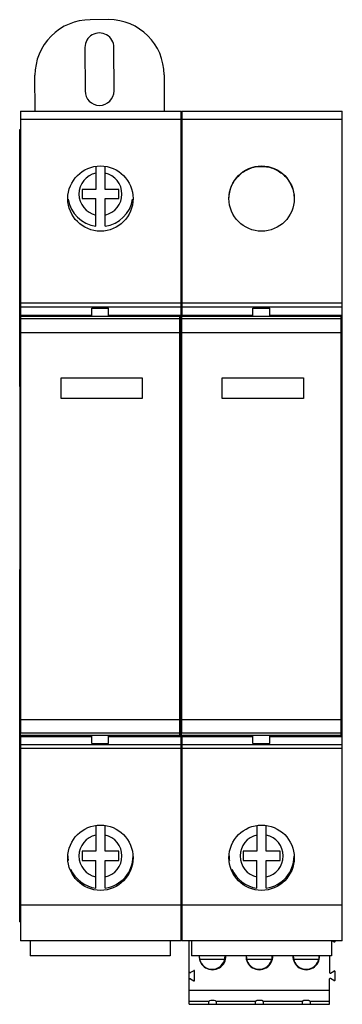
# Model space of a CAD drawing. Units: millimetres. Extents: x 27 to 62, y 9 to 116.
import ezdxf

# ---------------------------------------------------------------- set-up
doc = ezdxf.new("R2010")
doc.units = ezdxf.units.MM
doc.header["$LTSCALE"] = 8.125724
doc.layers.get('0').update_dxf_attribs({"linetype": 'CONTINUOUS'})

msp = doc.modelspace()

# ---------------------------------------------------------------- linework, layer by layer
at = {"color": 7, "linetype": 'CONTINUOUS'}
for p, q in [((36.37, 116.04), (34.37, 116.03)), ((33.81, 113.03), (33.82, 108.31)), ((36.96, 108.32), (36.95, 113.04)), ((28.4, 106.13), (28.39, 110.02)), ((42.39, 110.05), (42.4, 106.13)), ((26.84, 106.13), (26.84, 83.86)), ((26.84, 106.13), (44.24, 106.13)), ((44.24, 16.13), (44.24, 106.13)), ((44.31, 106.13), (44.31, 83.86)), ((44.31, 106.13), (61.71, 106.13)), ((61.71, 16.13), (61.71, 106.13)), ((44.24, 105.2), (26.84, 105.2)), ((61.71, 105.2), (44.31, 105.2)), ((26.74, 76.23), (26.74, 104.13)), ((26.74, 104.13), (26.84, 104.13)), ((26.84, 104.06), (26.74, 104.06)), ((44.24, 104.13), (44.31, 104.13)), ((44.31, 104.06), (44.24, 104.06)), ((26.74, 101.2), (26.84, 101.2)), ((26.84, 100.71), (26.74, 100.71)), ((44.24, 101.2), (44.31, 101.2)), ((44.31, 100.71), (44.24, 100.71)), ((34.99, 100.11), (34.99, 97.63)), ((35.99, 97.63), (35.99, 100.11)), ((52.46, 100.11), (52.46, 100.08)), ((33.49, 97.63), (33.49, 96.63)), ((34.99, 97.63), (33.49, 97.63)), ((37.49, 97.63), (35.99, 97.63)), ((37.49, 96.63), (37.49, 97.63)), ((33.49, 96.63), (34.99, 96.63)), ((34.99, 93.63), (34.99, 96.63)), ((35.99, 93.63), (35.99, 96.63)), ((35.99, 96.63), (37.49, 96.63)), ((26.84, 94.51), (26.74, 94.51)), ((26.84, 94.15), (26.74, 94.15)), ((44.31, 94.51), (44.24, 94.51)), ((44.31, 94.15), (44.24, 94.15)), ((44.24, 85.28), (26.84, 85.28)), ((44.24, 84.85), (26.84, 84.85)), ((34.55, 83.86), (34.55, 84.73)), ((34.55, 84.73), (36.38, 84.73)), ((36.38, 83.86), (36.38, 84.73)), ((61.71, 85.28), (44.31, 85.28)), ((61.71, 84.85), (44.31, 84.85)), ((52.02, 83.86), (52.02, 84.73)), ((52.02, 84.73), (53.85, 84.73)), ((53.85, 83.86), (53.85, 84.73)), ((26.81, 83.86), (26.81, 83.65)), ((26.81, 83.86), (44.11, 83.86)), ((26.81, 83.63), (26.81, 38.63)), ((26.81, 83.63), (44.11, 83.63)), ((26.84, 84), (34.55, 84)), ((34.55, 83.91), (26.84, 83.91)), ((36.38, 84), (44.24, 84)), ((44.24, 83.91), (36.38, 83.91)), ((44.11, 83.65), (44.11, 83.86)), ((44.11, 83.68), (44.24, 83.68)), ((44.11, 38.63), (44.11, 83.63)), ((44.24, 83.58), (44.11, 83.58)), ((44.28, 83.86), (44.28, 83.65)), ((44.28, 83.86), (61.58, 83.86)), ((44.28, 83.63), (44.28, 38.63)), ((44.28, 83.63), (61.58, 83.63)), ((44.31, 84), (52.02, 84)), ((52.02, 83.91), (44.31, 83.91)), ((53.85, 84), (61.71, 84)), ((61.71, 83.91), (53.85, 83.91)), ((61.58, 83.65), (61.58, 83.86)), ((61.58, 83.68), (61.71, 83.68)), ((61.58, 38.63), (61.58, 83.63)), ((61.71, 83.58), (61.58, 83.58)), ((26.81, 82.12), (44.11, 82.12)), ((44.28, 82.12), (61.58, 82.12)), ((31.22, 74.93), (31.22, 77.19)), ((31.22, 77.19), (40.02, 77.19)), ((40.02, 77.19), (40.02, 74.93)), ((48.69, 74.93), (48.69, 77.19)), ((48.69, 77.19), (57.49, 77.19)), ((57.49, 77.19), (57.49, 74.93)), ((26.74, 76.48), (26.81, 76.48)), ((26.74, 76.23), (26.74, 71.63)), ((26.81, 76.23), (26.74, 76.23)), ((26.81, 75.98), (26.74, 75.98)), ((44.24, 76.48), (44.28, 76.48)), ((44.28, 76.23), (44.24, 76.23)), ((44.28, 75.98), (44.24, 75.98)), ((40.02, 74.93), (31.22, 74.93)), ((57.49, 74.93), (48.69, 74.93)), ((26.74, 71.88), (26.81, 71.88)), ((26.81, 71.63), (26.74, 71.63)), ((26.74, 71.62), (26.74, 56.39)), ((26.74, 71.62), (26.81, 71.62)), ((44.24, 71.88), (44.28, 71.88)), ((44.28, 71.63), (44.24, 71.63)), ((44.24, 71.62), (44.28, 71.62)), ((26.81, 71.37), (26.74, 71.37)), ((44.28, 71.37), (44.24, 71.37)), ((26.74, 56.64), (26.81, 56.64)), ((44.24, 56.64), (44.28, 56.64)), ((26.81, 56.39), (26.74, 56.39)), ((26.74, 18.19), (26.74, 56.38)), ((26.74, 56.38), (26.81, 56.38)), ((26.81, 56.21), (26.74, 56.21)), ((26.81, 56.04), (26.74, 56.04)), ((44.28, 56.39), (44.24, 56.39)), ((44.24, 56.38), (44.28, 56.38)), ((44.28, 56.21), (44.24, 56.21)), ((44.28, 56.04), (44.24, 56.04)), ((26.81, 55.22), (26.74, 55.22)), ((26.81, 54.97), (26.74, 54.97)), ((44.28, 55.22), (44.24, 55.22)), ((44.28, 54.97), (44.24, 54.97)), ((26.74, 46.29), (26.81, 46.29)), ((26.81, 46.04), (26.74, 46.04)), ((26.74, 46.03), (26.81, 46.03)), ((44.24, 46.29), (44.28, 46.29)), ((44.28, 46.04), (44.24, 46.04)), ((44.24, 46.03), (44.28, 46.03)), ((26.81, 45.78), (26.74, 45.78)), ((44.28, 45.78), (44.24, 45.78)), ((26.81, 40.14), (44.11, 40.14)), ((44.28, 40.14), (61.58, 40.14)), ((44.11, 38.63), (26.81, 38.63)), ((26.81, 38.41), (26.81, 38.61)), ((44.11, 38.68), (44.24, 38.68)), ((44.11, 38.41), (44.11, 38.61)), ((44.24, 38.58), (44.11, 38.58)), ((61.58, 38.63), (44.28, 38.63)), ((44.28, 38.41), (44.28, 38.61)), ((61.58, 38.68), (61.71, 38.68)), ((61.58, 38.41), (61.58, 38.61)), ((61.71, 38.58), (61.58, 38.58)), ((26.81, 38.41), (44.11, 38.41)), ((26.84, 38.41), (26.84, 16.13)), ((26.84, 38.35), (34.55, 38.35)), ((34.55, 38.26), (26.84, 38.26)), ((26.84, 37.41), (44.24, 37.41)), ((34.55, 37.53), (34.55, 38.41)), ((34.55, 37.53), (36.38, 37.53)), ((36.38, 37.53), (36.38, 38.41)), ((36.38, 38.35), (44.24, 38.35)), ((44.24, 38.26), (36.38, 38.26)), ((44.28, 38.41), (61.58, 38.41)), ((44.31, 38.41), (44.31, 16.13)), ((44.31, 38.35), (52.02, 38.35)), ((52.02, 38.26), (44.31, 38.26)), ((44.31, 37.41), (61.71, 37.41)), ((52.02, 37.53), (52.02, 38.41)), ((52.02, 37.53), (53.85, 37.53)), ((53.85, 37.53), (53.85, 38.41)), ((53.85, 38.35), (61.71, 38.35)), ((61.71, 38.26), (53.85, 38.26)), ((44.24, 36.98), (26.84, 36.98)), ((61.71, 36.98), (44.31, 36.98)), ((34.99, 28.61), (34.99, 25.83)), ((35.99, 25.83), (35.99, 28.61)), ((52.46, 28.61), (52.46, 25.83)), ((53.46, 25.83), (53.46, 28.61)), ((34.99, 25.83), (33.49, 25.83)), ((33.49, 25.83), (33.49, 24.83)), ((37.49, 25.83), (35.99, 25.83)), ((37.49, 24.83), (37.49, 25.83)), ((52.46, 25.83), (50.96, 25.83)), ((50.96, 25.83), (50.96, 24.83)), ((54.96, 25.83), (53.46, 25.83)), ((54.96, 24.83), (54.96, 25.83)), ((33.49, 24.83), (34.99, 24.83)), ((34.99, 21.83), (34.99, 24.83)), ((35.99, 24.83), (37.49, 24.83)), ((35.99, 21.83), (35.99, 24.83)), ((50.96, 24.83), (52.46, 24.83)), ((52.46, 21.83), (52.46, 24.83)), ((53.46, 24.83), (54.96, 24.83)), ((53.46, 21.83), (53.46, 24.83)), ((44.24, 19.98), (26.84, 19.98)), ((61.71, 19.98), (44.31, 19.98)), ((26.74, 18.47), (26.84, 18.47)), ((26.84, 18.24), (26.74, 18.24)), ((26.74, 18.19), (26.84, 18.19)), ((44.24, 18.47), (44.31, 18.47)), ((44.31, 18.24), (44.24, 18.24)), ((44.24, 18.19), (44.31, 18.19)), ((44.24, 16.13), (26.84, 16.13)), ((27.88, 16.13), (27.88, 14.48)), ((43.06, 16.13), (43.06, 14.48)), ((61.71, 16.13), (44.31, 16.13)), ((45.1, 9.23), (45.1, 16.11)), ((45.35, 16.13), (45.35, 14.48)), ((60.54, 16.13), (60.54, 14.48)), ((60.79, 16.02), (60.6, 16.13)), ((60.94, 16.11), (60.94, 16.13)), ((43.06, 14.48), (27.88, 14.48)), ((60.54, 14.48), (45.35, 14.48)), ((46.23, 14.13), (48.97, 14.13)), ((51.33, 14.13), (54.07, 14.13)), ((56.43, 14.13), (59.17, 14.13)), ((60.34, 14.48), (60.34, 12.67)), ((45.63, 12.88), (45.25, 12.67)), ((45.7, 11.82), (45.7, 12.84)), ((60.42, 12.62), (60.79, 12.84)), ((45.25, 11.99), (45.63, 11.78)), ((60.34, 9.23), (60.34, 11.99)), ((60.79, 11.82), (60.42, 12.04)), ((60.94, 11.91), (60.94, 12.75)), ((60.34, 10.73), (45.1, 10.73)), ((47.25, 9.54), (45.1, 9.54)), ((45.1, 9.23), (60.34, 9.23)), ((47.25, 9.23), (47.25, 9.54)), ((52.3, 9.54), (48.03, 9.54)), ((48.03, 9.54), (48.03, 9.23)), ((52.3, 9.23), (52.3, 9.54)), ((57.38, 9.54), (53.14, 9.54)), ((53.14, 9.54), (53.14, 9.23)), ((57.38, 9.23), (57.38, 9.54)), ((60.34, 9.54), (58.22, 9.54)), ((58.22, 9.54), (58.22, 9.23))]:
    msp.add_line(p, q, dxfattribs=at)
for centre in [(35.49, 96.63), (52.96, 96.63), (35.49, 25.13), (52.96, 25.13)]:
    msp.add_circle(centre, 3.54, dxfattribs=at)
for centre, radius, start, end in [((34.39, 110.03), 6, 90.1398, 180.1398), ((36.39, 110.04), 6, 0.1398, 90.1398), ((35.38, 113.03), 1.57, 0.1398, 180.1398), ((35.39, 108.31), 1.57, 180.1398, 0.1398), ((35.49, 97.12), 2.33, 102.418, 257.582), ((35.49, 97.12), 2.33, 282.418, 77.582), ((35.49, 97.12), 3.53, 189.1479, 261.8457), ((35.49, 97.12), 3.53, 278.1543, 351.0555), ((35.49, 25.32), 2.33, 102.418, 257.582), ((35.49, 25.32), 2.33, 282.418, 77.582), ((52.96, 25.32), 2.33, 102.418, 257.582), ((52.96, 25.32), 2.33, 282.418, 77.582), ((35.49, 25.32), 3.53, 180, 188.141), ((35.49, 25.32), 3.53, 278.1543, 359.7448), ((52.96, 25.32), 3.53, 180, 188.141), ((52.96, 25.32), 3.53, 278.1543, 359.7448), ((35.49, 25.32), 3.53, 203.7549, 261.8457), ((52.96, 25.32), 3.53, 203.7549, 261.8457), ((45.2, 16.11), 0.1, 167.1901, 180), ((60.84, 16.11), 0.1, 240, 360), ((47.64, 14.43), 1.45, 176.6547, 3.3455), ((47.6, 14.43), 1.4, 177.9506, 198.795), ((47.6, 14.43), 1.4, 210.9948, 2.0494), ((52.72, 14.43), 1.45, 176.6547, 3.3455), ((52.7, 14.43), 1.4, 177.9506, 2.0494), ((57.8, 14.43), 1.45, 176.6547, 3.3455), ((57.8, 14.43), 1.4, 177.9506, 2.0494), ((45.65, 12.84), 0.05, 0, 120), ((60.84, 12.75), 0.1, 0, 120), ((45.2, 12.75), 0.1, 180, 300), ((45.2, 11.91), 0.1, 60, 180), ((45.65, 11.82), 0.05, 240, 360), ((60.39, 12.67), 0.05, 180, 300), ((60.39, 11.99), 0.05, 60, 180), ((60.84, 11.91), 0.1, 240, 360)]:
    msp.add_arc(centre, radius, start, end, dxfattribs=at)
msp.add_ellipse((47.64, 9.54), major_axis=(0.385, 0), ratio=0.305731, start_param=6.283185, end_param=9.424778, dxfattribs=at)
for points, knots in [([(49.42, 96.63), (49.43, 96.86), (49.48, 97.32), (49.68, 97.98), (50.02, 98.59), (50.46, 99.12), (51, 99.56), (51.61, 99.89), (52.27, 100.09), (52.96, 100.15), (53.65, 100.08), (54.32, 99.88), (54.93, 99.56), (55.47, 99.12), (55.91, 98.58), (56.24, 97.97), (56.44, 97.31), (56.49, 96.85), (56.5, 96.62)], [0, 0, 0, 0, 0.062479, 0.124983, 0.187461, 0.249959, 0.31246, 0.37497, 0.437485, 0.500001, 0.562516, 0.625031, 0.687541, 0.750043, 0.812545, 0.875027, 0.937533, 1, 1, 1, 1]), ([(52.72, 9.66), (52.69, 9.66), (52.64, 9.66), (52.57, 9.65), (52.5, 9.64), (52.44, 9.63), (52.39, 9.61), (52.35, 9.59), (52.33, 9.58), (52.31, 9.56), (52.31, 9.55), (52.3, 9.54)], [0, 0, 0, 0, 0.176032, 0.34593, 0.503756, 0.644822, 0.765617, 0.864286, 0.905352, 0.941223, 1, 1, 1, 1]), ([(53.14, 9.54), (53.13, 9.55), (53.13, 9.56), (53.11, 9.58), (53.09, 9.59), (53.06, 9.61), (53, 9.63), (52.94, 9.64), (52.87, 9.65), (52.8, 9.66), (52.75, 9.66), (52.72, 9.66)], [0, 0, 0, 0, 0.058777, 0.094643, 0.135698, 0.234355, 0.35517, 0.496255, 0.654076, 0.823964, 1, 1, 1, 1]), ([(57.8, 9.66), (57.77, 9.66), (57.72, 9.66), (57.65, 9.65), (57.58, 9.64), (57.52, 9.63), (57.47, 9.61), (57.43, 9.59), (57.41, 9.58), (57.39, 9.56), (57.39, 9.55), (57.38, 9.54)], [0, 0, 0, 0, 0.176032, 0.34593, 0.503756, 0.644822, 0.765617, 0.864286, 0.905352, 0.941223, 1, 1, 1, 1]), ([(58.22, 9.54), (58.21, 9.55), (58.21, 9.56), (58.19, 9.58), (58.17, 9.59), (58.14, 9.61), (58.08, 9.63), (58.02, 9.64), (57.95, 9.65), (57.88, 9.66), (57.83, 9.66), (57.8, 9.66)], [0, 0, 0, 0, 0.058777, 0.094643, 0.135698, 0.234355, 0.35517, 0.496255, 0.654076, 0.823964, 1, 1, 1, 1])]:
    msp.add_open_spline(points, degree=3, knots=knots, dxfattribs=at)

doc.saveas('drawing.dxf')
